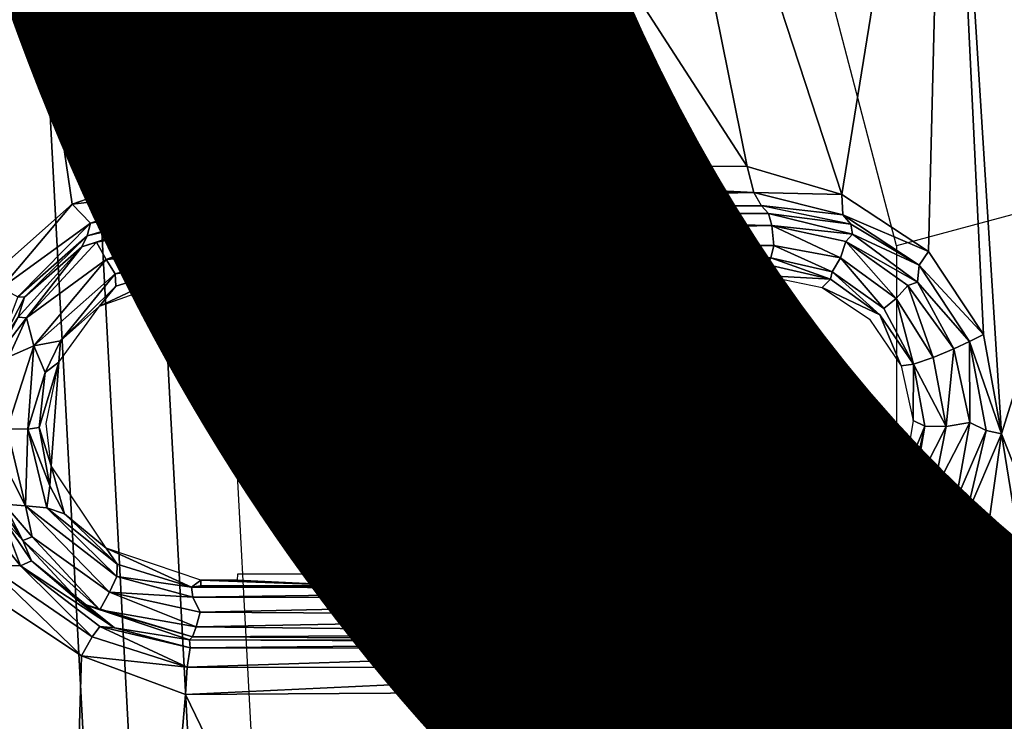
# Model space of a CAD drawing. Units: inches. Extents: x -13.4 to 13.4, y -13.4 to 12.5.
# Drawn here: x 6.1 to 6.5, y 3.2 to 3.5 of the extents above; entities that cross this region are included whole.
import ezdxf

# ---------------------------------------------------------------- set-up
doc = ezdxf.new("R2010")
doc.units = ezdxf.units.IN
doc.header["$MEASUREMENT"] = 0
for name, color, linetype in [('SEAT-BASE', 5, 'Continuous'), ('SEAT-CHASSIS', 5, 'Continuous'), ('SEAT-FABRIC', 5, 'Continuous'), ('SEAT-PROD_NO', 7, 'Continuous')]:
    doc.layers.add(name, color=color, linetype=linetype)
doc.styles.get("Standard").update_dxf_attribs({"font": 'arial.ttf'})

msp = doc.modelspace()

# ---------------------------------------------------------------- linework, layer by layer
at = {"layer": 'SEAT-BASE'}
for points in [[(7.29138, 10.76368, 4.69217), (0.46584, 1.93928, 7.77658), (0.44242, 1.94186, 7.72603), (7.26979, 10.763, 4.64268)], [(7.26979, 10.763, 4.64268), (6.84544, 10.211, 4.76999), (0.97544, 2.62982, 7.44356), (0.44242, 1.94186, 7.72603)], [(7.33231, 10.74168, 4.71968), (0.50804, 1.9129, 7.80178), (0.46584, 1.93928, 7.77658), (7.29138, 10.76368, 4.69217)], [(7.48591, 10.63004, 4.74961), (0.79615, 1.70358, 7.83174), (0.50804, 1.9129, 7.80178), (7.33231, 10.74168, 4.71968)], [(7.64121, 10.51722, 4.75965), (1.08516, 1.4936, 7.84177), (0.79615, 1.70358, 7.83174), (7.48591, 10.63004, 4.74961)], [(7.7965, 10.40439, 4.74961), (1.37417, 1.28362, 7.83174), (1.08516, 1.4936, 7.84177), (7.64121, 10.51722, 4.75965)], [(7.95013, 10.2928, 4.71968), (1.66228, 1.0743, 7.80178), (1.37417, 1.28362, 7.83174), (7.7965, 10.40439, 4.74961)], [(7.98371, 10.26068, 4.69217), (1.70041, 1.04231, 7.77658), (1.66229, 1.0743, 7.80178), (7.95013, 10.2928, 4.71968)], [(7.98973, 10.23993, 4.64268), (1.7101, 1.02083, 7.72603), (1.70041, 1.04231, 7.77658), (7.98371, 10.26068, 4.69217)], [(1.7101, 1.02083, 7.72603), (2.19968, 1.74036, 7.44356), (7.59588, 9.66578, 4.76999), (7.98973, 10.23993, 4.64268)], [(6.84544, 10.211, 4.76999), (0.97544, 2.62982, 7.44356), (0.98341, 2.59711, 7.36553), (6.85187, 10.18151, 4.70089)], [(6.85187, 10.18151, 4.70089), (0.98341, 2.59711, 7.36553), (1.0298, 2.54475, 7.31727), (6.88921, 10.13592, 4.65386)], [(6.88921, 10.13592, 4.65386), (1.0298, 2.54475, 7.31727), (1.34297, 2.60145, 7.13219), (6.9772, 10.07343, 4.57277)], [(6.88921, 10.13592, 4.65386), (1.0298, 2.54475, 7.31727), (1.34297, 2.60145, 7.13219), (6.9772, 10.07343, 4.57277)], [(6.9772, 10.07343, 4.57277), (1.34297, 2.60145, 7.13219), (1.60725, 2.71631, 6.90117), (7.04423, 10.0311, 4.46292)], [(6.9772, 10.07343, 4.57277), (1.34297, 2.60145, 7.13219), (1.60725, 2.71631, 6.90117), (7.04423, 10.0311, 4.46292)], [(7.04422, 10.0311, 4.46291), (1.60725, 2.71631, 6.90117), (1.94862, 2.94669, 6.48138), (7.12167, 9.98952, 4.24048)], [(7.04422, 10.0311, 4.46291), (1.60725, 2.71631, 6.90117), (1.94862, 2.94669, 6.48138), (7.12167, 9.98952, 4.24048)], [(7.12167, 9.98952, 4.24048), (1.94862, 2.94669, 6.48138), (2.19436, 3.18391, 6.00342), (7.15523, 9.976, 4.00386)], [(7.12167, 9.98952, 4.24048), (1.94862, 2.94669, 6.48138), (2.19436, 3.18391, 6.00342), (7.15523, 9.976, 4.00386)], [(2.19436, 3.18391, 6.00342), (1.35817, 1.96983, 5.16879), (7.00145, 9.73714, 3.58657), (7.15523, 9.976, 4.00386)], [(7.27665, 9.88778, 4.00386), (7.097, 9.66772, 3.58657), (1.45372, 1.90041, 5.16879), (2.34998, 3.07084, 6.00342)], [(7.27665, 9.88778, 4.00386), (2.34998, 3.07084, 6.00342), (2.20031, 2.76383, 6.48138), (7.29988, 9.86004, 4.24048)], [(7.27665, 9.88778, 4.00386), (2.34998, 3.07084, 6.00342), (2.20031, 2.76383, 6.48138), (7.29988, 9.86004, 4.24048)], [(7.29988, 9.86004, 4.24048), (2.20031, 2.76383, 6.48138), (2.0867, 2.36797, 6.90117), (7.36336, 9.79923, 4.46291)], [(7.29988, 9.86004, 4.24048), (2.20031, 2.76383, 6.48138), (2.0867, 2.36797, 6.90117), (7.36336, 9.79923, 4.46291)], [(7.36336, 9.79924, 4.46292), (2.0867, 2.36797, 6.90117), (2.05912, 2.08113, 7.13219), (7.42433, 9.74858, 4.57277)], [(7.36336, 9.79924, 4.46292), (2.0867, 2.36797, 6.90117), (2.05912, 2.08113, 7.13219), (7.42433, 9.74858, 4.57277)], [(7.42433, 9.74858, 4.57277), (2.05912, 2.08113, 7.13219), (2.10197, 1.76577, 7.31727), (7.51095, 9.6842, 4.65386)], [(7.42433, 9.74858, 4.57277), (2.05912, 2.08113, 7.13219), (2.10197, 1.76577, 7.31727), (7.51095, 9.6842, 4.65386)], [(1.45372, 1.90041, 5.16879), (1.35817, 1.96983, 5.16879), (7.00145, 9.73714, 3.58657), (7.097, 9.66772, 3.58657)], [(7.51095, 9.6842, 4.65386), (2.10197, 1.76577, 7.31727), (2.1661, 1.73783, 7.36553), (7.56585, 9.66278, 4.70089)], [(7.56585, 9.66278, 4.70089), (2.1661, 1.73783, 7.36553), (2.19968, 1.74036, 7.44356), (7.59588, 9.66578, 4.76999)]]:
    msp.add_3dface(points, dxfattribs=at)
at = {"layer": 'SEAT-CHASSIS'}
for points in [[(6.07026, 3.79526, 16.66798), (6.07026, 3.79526, 16.66798), (6.12053, 3.45283, 16.6974), (6.17067, 3.47039, 16.68313)], [(6.12053, 3.45283, 16.6974), (6.12053, 3.45283, 16.6974), (6.07026, 3.79526, 16.66798), (6.07068, 3.40875, 16.71278)], [(6.17067, 3.47039, 16.68313), (6.17067, 3.47039, 16.68313), (6.20955, 3.78799, 16.63713), (6.07026, 3.79526, 16.66798)], [(6.17067, 3.47039, 16.68313), (6.17067, 3.47039, 16.68313), (6.4154, 3.46927, 16.61324), (6.20955, 3.78799, 16.63713)], [(6.35511, 3.76794, 16.59878), (6.35511, 3.76794, 16.59878), (6.20955, 3.78799, 16.63713), (6.4154, 3.46927, 16.61324)], [(6.45682, 3.45715, 16.60052), (6.45682, 3.45715, 16.60052), (6.50232, 3.73846, 16.55018), (6.35511, 3.76794, 16.59878)], [(6.4154, 3.46927, 16.61324), (6.4154, 3.46927, 16.61324), (6.45682, 3.45715, 16.60052), (6.35511, 3.76794, 16.59878)], [(6.49471, 3.43215, 16.58912), (6.49471, 3.43215, 16.58912), (6.50232, 3.73846, 16.55018), (6.45682, 3.45715, 16.60052)], [(6.49471, 3.43215, 16.58912), (6.49471, 3.43215, 16.58912), (6.51877, 3.39592, 16.58368), (6.50232, 3.73846, 16.55018)], [(6.50232, 3.73846, 16.55018), (6.50232, 3.73846, 16.55018), (6.51877, 3.39592, 16.58368), (6.52667, 3.3525, 16.5853)], [(6.52667, 3.3525, 16.5853), (6.52667, 3.3525, 16.5853), (6.63759, 3.70712, 16.49188), (6.50232, 3.73846, 16.55018)], [(6.52667, 3.3525, 16.5853), (6.52667, 3.3525, 16.5853), (6.72456, 2.85173, 16.54663), (6.63759, 3.70712, 16.49188)], [(6.9561, 3.56261, 16.14331), (6.48068, 3.43467, 16.27175), (6.45232, 3.54348, 16.27875), (6.87905, 3.66449, 16.16557)], [(6.10403, 3.62055, 17.44303), (5.97947, 3.62874, 17.25541), (6.0785, 1.81831, 17.40457), (6.20023, 1.81399, 17.58793)], [(6.10798, 1.8154, 17.33162), (6.00992, 3.62875, 17.18255), (6.75523, 3.62874, 16.86331), (6.87059, 1.81556, 16.98341)], [(6.27382, 1.81806, 17.61565), (6.17705, 3.62874, 17.47133), (6.14937, 3.6269, 17.47237), (6.24605, 1.81717, 17.61718)], [(6.27382, 1.81806, 17.61565), (6.17705, 3.62874, 17.47133), (6.9712, 3.62874, 17.09823), (7.08517, 1.81807, 17.21661)], [(6.22004, 1.81573, 17.60739), (6.12363, 3.62401, 17.46239), (6.10403, 3.62055, 17.44303), (6.20023, 1.81399, 17.58793)], [(6.24605, 1.81717, 17.61718), (6.14937, 3.6269, 17.47237), (6.12363, 3.62401, 17.46239), (6.22004, 1.81573, 17.60739)], [(5.98379, 3.62276, 17.19819), (6.082, 1.8153, 17.34726), (6.10798, 1.8154, 17.33162), (6.01032, 3.62306, 17.18318)], [(6.48068, 2.49484, 16.27175), (7.14106, 2.36397, 16.08757), (6.9561, 3.56261, 16.14331), (6.48068, 3.43467, 16.27175)], [(6.17198, 3.45862, 16.68857), (6.17198, 3.45862, 16.68857), (6.17067, 3.47039, 16.68313), (6.12053, 3.45283, 16.6974)], [(6.41835, 3.45799, 16.61751), (6.41835, 3.45799, 16.61751), (6.17067, 3.47039, 16.68313), (6.17198, 3.45862, 16.68857)], [(6.41835, 3.45799, 16.61751), (6.41835, 3.45799, 16.61751), (6.4154, 3.46927, 16.61324), (6.17067, 3.47039, 16.68313)], [(6.4154, 3.46927, 16.61324), (6.4154, 3.46927, 16.61324), (6.41835, 3.45799, 16.61751), (6.45682, 3.45715, 16.60052)], [(6.12847, 3.44449, 16.70357), (6.12847, 3.44449, 16.70357), (6.17198, 3.45862, 16.68857), (6.12053, 3.45283, 16.6974)], [(6.12847, 3.44449, 16.70357), (6.12847, 3.44449, 16.70357), (6.17449, 3.45286, 16.70005), (6.17198, 3.45862, 16.68857)], [(6.41835, 3.45799, 16.61751), (6.41835, 3.45799, 16.61751), (6.17198, 3.45862, 16.68857), (6.17449, 3.45286, 16.70005)], [(6.17449, 3.45286, 16.70005), (6.17449, 3.45286, 16.70005), (6.42173, 3.45206, 16.62755), (6.41835, 3.45799, 16.61751)], [(6.45731, 3.44824, 16.60705), (6.45731, 3.44824, 16.60705), (6.45682, 3.45715, 16.60052), (6.41835, 3.45799, 16.61751)], [(6.45731, 3.44824, 16.60705), (6.45731, 3.44824, 16.60705), (6.41835, 3.45799, 16.61751), (6.42156, 3.45234, 16.62707)], [(6.49471, 3.43215, 16.58912), (6.49471, 3.43215, 16.58912), (6.45682, 3.45715, 16.60052), (6.45731, 3.44824, 16.60705)], [(6.08954, 3.41627, 16.71063), (6.08954, 3.41627, 16.71063), (6.12053, 3.45283, 16.6974), (6.07068, 3.40875, 16.71278)], [(6.08954, 3.41627, 16.71063), (6.08954, 3.41627, 16.71063), (6.12847, 3.44449, 16.70357), (6.12053, 3.45283, 16.6974)], [(6.17449, 3.45286, 16.70005), (6.17449, 3.45286, 16.70005), (6.12847, 3.44449, 16.70357), (6.12703, 3.43901, 16.7155)], [(6.17449, 3.45286, 16.70005), (6.17449, 3.45286, 16.70005), (6.12703, 3.43901, 16.7155), (6.17229, 3.44986, 16.72842)], [(6.17449, 3.45286, 16.70005), (6.17449, 3.45286, 16.70005), (6.17229, 3.44986, 16.72842), (6.42173, 3.45206, 16.62755)], [(6.42173, 3.45206, 16.62755), (6.42173, 3.45206, 16.62755), (6.17229, 3.44986, 16.72842), (6.42477, 3.44874, 16.64159)], [(6.45731, 3.44824, 16.60705), (6.45731, 3.44824, 16.60705), (6.42156, 3.45234, 16.62707), (6.46071, 3.44411, 16.61214)], [(6.42477, 3.44874, 16.64159), (6.42477, 3.44874, 16.64159), (6.46071, 3.44411, 16.61214), (6.42173, 3.45206, 16.62755)], [(6.12464, 3.43424, 16.74217), (6.12464, 3.43424, 16.74217), (6.17229, 3.44986, 16.72842), (6.12703, 3.43901, 16.7155)], [(6.17229, 3.44986, 16.72842), (6.17229, 3.44986, 16.72842), (6.12464, 3.43424, 16.74217), (6.13117, 3.43628, 16.74673)], [(6.17229, 3.44986, 16.72842), (6.17229, 3.44986, 16.72842), (6.13117, 3.43628, 16.74673), (6.1731, 3.44856, 16.7326)], [(6.13117, 3.43628, 16.74673), (6.13117, 3.43628, 16.74673), (6.17435, 3.44432, 16.73709), (6.1731, 3.44856, 16.7326)], [(6.1731, 3.44856, 16.7326), (6.1731, 3.44856, 16.7326), (6.42477, 3.44874, 16.64159), (6.17229, 3.44986, 16.72842)], [(6.42631, 3.44353, 16.6467), (6.42631, 3.44353, 16.6467), (6.42477, 3.44874, 16.64159), (6.1731, 3.44856, 16.7326)], [(6.17435, 3.44432, 16.73709), (6.17435, 3.44432, 16.73709), (6.42631, 3.44353, 16.6467), (6.1731, 3.44856, 16.7326)], [(6.42477, 3.44874, 16.64159), (6.42477, 3.44874, 16.64159), (6.46146, 3.43976, 16.62852), (6.46071, 3.44411, 16.61214)], [(6.42477, 3.44874, 16.64159), (6.42477, 3.44874, 16.64159), (6.42631, 3.44353, 16.6467), (6.46146, 3.43976, 16.62852)], [(6.49062, 3.42621, 16.59666), (6.49062, 3.42621, 16.59666), (6.49471, 3.43215, 16.58912), (6.45731, 3.44824, 16.60705)], [(6.49062, 3.42621, 16.59666), (6.49062, 3.42621, 16.59666), (6.45731, 3.44824, 16.60705), (6.46071, 3.44411, 16.61214)], [(6.12847, 3.44449, 16.70357), (6.12847, 3.44449, 16.70357), (6.08954, 3.41627, 16.71063), (6.09669, 3.41242, 16.71848)], [(6.12847, 3.44449, 16.70357), (6.12847, 3.44449, 16.70357), (6.09669, 3.41242, 16.71848), (6.12703, 3.43901, 16.7155)], [(6.17435, 3.44432, 16.73709), (6.17435, 3.44432, 16.73709), (6.13117, 3.43628, 16.74673), (6.13534, 3.42872, 16.75174)], [(6.13534, 3.42872, 16.75174), (6.13534, 3.42872, 16.75174), (6.17684, 3.43793, 16.73788), (6.17435, 3.44432, 16.73709)], [(6.17435, 3.44432, 16.73709), (6.17435, 3.44432, 16.73709), (6.17684, 3.43793, 16.73788), (6.42631, 3.44353, 16.6467)], [(6.17684, 3.43793, 16.73788), (6.17684, 3.43793, 16.73788), (6.42712, 3.43481, 16.64724), (6.42631, 3.44353, 16.6467)], [(6.42631, 3.44353, 16.6467), (6.42631, 3.44353, 16.6467), (6.4563, 3.42937, 16.63537), (6.45856, 3.43658, 16.63357)], [(6.42712, 3.43481, 16.64724), (6.42712, 3.43481, 16.64724), (6.4563, 3.42937, 16.63537), (6.42631, 3.44353, 16.6467)], [(6.45856, 3.43658, 16.63357), (6.45856, 3.43658, 16.63357), (6.46146, 3.43976, 16.62852), (6.42631, 3.44353, 16.6467)], [(6.49062, 3.42621, 16.59666), (6.49062, 3.42621, 16.59666), (6.46071, 3.44411, 16.61214), (6.46146, 3.43976, 16.62852)], [(6.09966, 3.41216, 16.72528), (6.09966, 3.41216, 16.72528), (6.12703, 3.43901, 16.7155), (6.09669, 3.41242, 16.71848)], [(6.09966, 3.41216, 16.72528), (6.09966, 3.41216, 16.72528), (6.12464, 3.43424, 16.74217), (6.12703, 3.43901, 16.7155)], [(6.45856, 3.43658, 16.63357), (6.45856, 3.43658, 16.63357), (6.48985, 3.41876, 16.6194), (6.46146, 3.43976, 16.62852)], [(6.48985, 3.41876, 16.6194), (6.48985, 3.41876, 16.6194), (6.49062, 3.42621, 16.59666), (6.46146, 3.43976, 16.62852)], [(6.09693, 3.40346, 16.7523), (6.09693, 3.40346, 16.7523), (6.10049, 3.40321, 16.76051), (6.12464, 3.43424, 16.74217)], [(6.12464, 3.43424, 16.74217), (6.12464, 3.43424, 16.74217), (6.09966, 3.41216, 16.72528), (6.09693, 3.40346, 16.7523)], [(6.10049, 3.40321, 16.76051), (6.10049, 3.40321, 16.76051), (6.13534, 3.42872, 16.75174), (6.13117, 3.43628, 16.74673)], [(6.10049, 3.40321, 16.76051), (6.10049, 3.40321, 16.76051), (6.13117, 3.43628, 16.74673), (6.12464, 3.43424, 16.74217)], [(6.13534, 3.42872, 16.75174), (6.13534, 3.42872, 16.75174), (6.17368, 3.43158, 16.73702), (6.17684, 3.43793, 16.73788)], [(6.17368, 3.43158, 16.73702), (6.17368, 3.43158, 16.73702), (6.42712, 3.43481, 16.64724), (6.17684, 3.43793, 16.73788)], [(6.17368, 3.43158, 16.73702), (6.17368, 3.43158, 16.73702), (6.42583, 3.42938, 16.64407), (6.42712, 3.43481, 16.64724)], [(6.42712, 3.43481, 16.64724), (6.42712, 3.43481, 16.64724), (6.42583, 3.42938, 16.64407), (6.45265, 3.42326, 16.63239)], [(6.45265, 3.42326, 16.63239), (6.45265, 3.42326, 16.63239), (6.4563, 3.42937, 16.63537), (6.42712, 3.43481, 16.64724)], [(6.45856, 3.43658, 16.63357), (6.45856, 3.43658, 16.63357), (6.4563, 3.42937, 16.63537), (6.48064, 3.41169, 16.62598)], [(6.45856, 3.43658, 16.63357), (6.45856, 3.43658, 16.63357), (6.48064, 3.41169, 16.62598), (6.48563, 3.41729, 16.62417)], [(6.45856, 3.43658, 16.63357), (6.45856, 3.43658, 16.63357), (6.48563, 3.41729, 16.62417), (6.48985, 3.41876, 16.6194)], [(6.1393, 3.42238, 16.74988), (6.1393, 3.42238, 16.74988), (6.17368, 3.43158, 16.73702), (6.13534, 3.42872, 16.75174)], [(6.17275, 3.42724, 16.73121), (6.17275, 3.42724, 16.73121), (6.17368, 3.43158, 16.73702), (6.1393, 3.42238, 16.74988)], [(6.17368, 3.43158, 16.73702), (6.17368, 3.43158, 16.73702), (6.17275, 3.42724, 16.73121), (6.42407, 3.42649, 16.63968)], [(6.42407, 3.42649, 16.63968), (6.42407, 3.42649, 16.63968), (6.42583, 3.42938, 16.64407), (6.17368, 3.43158, 16.73702)], [(6.51877, 3.39592, 16.58368), (6.51877, 3.39592, 16.58368), (6.49471, 3.43215, 16.58912), (6.49062, 3.42621, 16.59666)], [(6.10049, 3.40321, 16.76051), (6.10049, 3.40321, 16.76051), (6.10371, 3.39087, 16.76555), (6.13534, 3.42872, 16.75174)], [(6.10371, 3.39087, 16.76555), (6.10371, 3.39087, 16.76555), (6.1393, 3.42238, 16.74988), (6.13534, 3.42872, 16.75174)], [(6.13249, 3.40834, 16.66819), (6.13249, 3.40834, 16.66819), (6.17275, 3.42724, 16.73121), (6.13955, 3.41701, 16.7443)], [(6.13249, 3.40834, 16.66819), (6.13249, 3.40834, 16.66819), (6.17665, 3.42398, 16.65534), (6.17275, 3.42724, 16.73121)], [(6.13955, 3.41701, 16.7443), (6.13955, 3.41701, 16.7443), (6.17275, 3.42724, 16.73121), (6.1393, 3.42238, 16.74988)], [(6.26025, 3.42645, 16.69582), (6.26025, 3.42645, 16.69582), (6.42407, 3.42649, 16.63968), (6.17275, 3.42724, 16.73121)], [(6.17674, 3.42667, 16.72611), (6.17674, 3.42667, 16.72611), (6.17275, 3.42724, 16.73121), (6.17665, 3.42398, 16.65534)], [(6.17674, 3.42667, 16.72611), (6.17674, 3.42667, 16.72611), (6.17665, 3.42398, 16.65534), (6.19302, 3.42433, 16.65498)], [(6.19302, 3.42174, 16.58088), (6.19302, 3.42174, 16.58088), (6.42288, 3.42164, 16.51102), (6.42407, 3.42649, 16.63968)], [(6.42288, 3.42164, 16.51102), (6.42288, 3.42164, 16.51102), (6.45187, 3.42004, 16.62656), (6.42407, 3.42649, 16.63968)], [(6.42583, 3.42938, 16.64407), (6.42583, 3.42938, 16.64407), (6.42407, 3.42649, 16.63968), (6.45187, 3.42004, 16.62656)], [(6.45187, 3.42004, 16.62656), (6.45187, 3.42004, 16.62656), (6.45265, 3.42326, 16.63239), (6.42583, 3.42938, 16.64407)], [(6.4563, 3.42937, 16.63537), (6.4563, 3.42937, 16.63537), (6.45265, 3.42326, 16.63239), (6.47521, 3.40726, 16.62289)], [(6.47521, 3.40726, 16.62289), (6.47521, 3.40726, 16.62289), (6.48064, 3.41169, 16.62598), (6.4563, 3.42937, 16.63537)], [(6.48985, 3.41876, 16.6194), (6.48985, 3.41876, 16.6194), (6.51267, 3.39286, 16.5912), (6.49062, 3.42621, 16.59666)], [(6.49062, 3.42621, 16.59666), (6.49062, 3.42621, 16.59666), (6.51267, 3.39286, 16.5912), (6.51877, 3.39592, 16.58368)], [(6.1393, 3.42238, 16.74988), (6.1393, 3.42238, 16.74988), (6.10371, 3.39087, 16.76555), (6.1154, 3.3931, 16.75739)], [(6.1154, 3.3931, 16.75739), (6.1154, 3.3931, 16.75739), (6.13955, 3.41701, 16.7443), (6.1393, 3.42238, 16.74988)], [(6.42288, 3.42164, 16.51102), (6.42288, 3.42164, 16.51102), (6.44822, 3.41649, 16.50226), (6.45187, 3.42004, 16.62656)], [(6.45265, 3.42326, 16.63239), (6.45265, 3.42326, 16.63239), (6.45187, 3.42004, 16.62656), (6.47351, 3.40447, 16.61754)], [(6.13955, 3.41701, 16.7443), (6.13955, 3.41701, 16.7443), (6.1154, 3.3931, 16.75739), (6.13249, 3.40834, 16.66819)], [(6.47351, 3.40447, 16.61754), (6.47351, 3.40447, 16.61754), (6.45187, 3.42004, 16.62656), (6.44822, 3.41649, 16.50226)], [(6.48563, 3.41729, 16.62417), (6.48563, 3.41729, 16.62417), (6.48064, 3.41169, 16.62598), (6.49682, 3.38581, 16.62112)], [(6.48985, 3.41876, 16.6194), (6.48985, 3.41876, 16.6194), (6.48563, 3.41729, 16.62417), (6.50585, 3.38956, 16.6179)], [(6.49682, 3.38581, 16.62112), (6.49682, 3.38581, 16.62112), (6.50585, 3.38956, 16.6179), (6.48563, 3.41729, 16.62417)], [(6.48985, 3.41876, 16.6194), (6.48985, 3.41876, 16.6194), (6.50585, 3.38956, 16.6179), (6.51267, 3.39286, 16.5912)], [(6.08841, 3.39068, 16.7319), (6.08841, 3.39068, 16.7319), (6.09966, 3.41216, 16.72528), (6.09669, 3.41242, 16.71848)], [(6.09966, 3.41216, 16.72528), (6.09966, 3.41216, 16.72528), (6.08841, 3.39068, 16.7319), (6.09693, 3.40346, 16.7523)], [(6.1146, 3.38379, 16.67462), (6.1146, 3.38379, 16.67462), (6.13249, 3.40834, 16.66819), (6.1154, 3.3931, 16.75739)], [(6.47521, 3.40726, 16.62289), (6.47521, 3.40726, 16.62289), (6.48821, 3.38297, 16.61617), (6.48064, 3.41169, 16.62598)], [(6.48821, 3.38297, 16.61617), (6.48821, 3.38297, 16.61617), (6.49682, 3.38581, 16.62112), (6.48064, 3.41169, 16.62598)], [(6.48821, 3.38297, 16.61617), (6.48821, 3.38297, 16.61617), (6.47351, 3.40447, 16.61754), (6.48274, 3.38221, 16.49271)], [(6.08766, 3.38654, 16.75649), (6.08766, 3.38654, 16.75649), (6.10049, 3.40321, 16.76051), (6.09693, 3.40346, 16.7523)], [(6.10049, 3.40321, 16.76051), (6.10049, 3.40321, 16.76051), (6.08766, 3.38654, 16.75649), (6.09274, 3.38615, 16.76514)], [(6.09274, 3.38615, 16.76514), (6.09274, 3.38615, 16.76514), (6.10371, 3.39087, 16.76555), (6.10049, 3.40321, 16.76051)], [(6.51877, 3.39592, 16.58368), (6.51877, 3.39592, 16.58368), (6.51267, 3.39286, 16.5912), (6.52667, 3.3525, 16.5853)], [(6.09209, 3.35471, 16.77182), (6.09209, 3.35471, 16.77182), (6.1011, 3.35448, 16.76974), (6.10371, 3.39087, 16.76555)], [(6.09209, 3.35471, 16.77182), (6.09209, 3.35471, 16.77182), (6.10371, 3.39087, 16.76555), (6.09274, 3.38615, 16.76514)], [(6.10869, 3.37924, 16.76159), (6.10869, 3.37924, 16.76159), (6.10371, 3.39087, 16.76555), (6.1011, 3.35448, 16.76974)], [(6.10869, 3.37924, 16.76159), (6.10869, 3.37924, 16.76159), (6.1154, 3.3931, 16.75739), (6.10371, 3.39087, 16.76555)], [(6.10869, 3.37924, 16.76159), (6.10869, 3.37924, 16.76159), (6.1146, 3.38379, 16.67462), (6.1154, 3.3931, 16.75739)], [(6.51279, 3.35746, 16.61812), (6.51279, 3.35746, 16.61812), (6.51267, 3.39286, 16.5912), (6.50585, 3.38956, 16.6179)], [(6.51997, 3.35394, 16.59281), (6.51997, 3.35394, 16.59281), (6.51267, 3.39286, 16.5912), (6.51279, 3.35746, 16.61812)], [(6.51997, 3.35394, 16.59281), (6.51997, 3.35394, 16.59281), (6.52667, 3.3525, 16.5853), (6.51267, 3.39286, 16.5912)], [(6.50585, 3.38956, 16.6179), (6.50585, 3.38956, 16.6179), (6.49682, 3.38581, 16.62112), (6.50249, 3.35572, 16.62191)], [(6.50585, 3.38956, 16.6179), (6.50585, 3.38956, 16.6179), (6.50249, 3.35572, 16.62191), (6.51279, 3.35746, 16.61812)], [(6.10613, 3.35528, 16.75958), (6.10613, 3.35528, 16.75958), (6.1146, 3.38379, 16.67462), (6.10869, 3.37924, 16.76159)], [(6.11136, 3.33852, 16.6796), (6.11136, 3.33852, 16.6796), (6.1146, 3.38379, 16.67462), (6.10613, 3.35528, 16.75958)], [(6.10905, 3.35696, 16.67725), (6.10905, 3.35696, 16.67725), (6.1146, 3.38379, 16.67462), (6.11136, 3.33852, 16.6796)], [(6.48274, 3.38221, 16.49271), (6.48274, 3.38221, 16.49271), (6.48802, 3.35825, 16.49326), (6.48821, 3.38297, 16.61617)], [(6.48802, 3.35825, 16.49326), (6.48802, 3.35825, 16.49326), (6.49318, 3.35579, 16.6162), (6.48821, 3.38297, 16.61617)], [(6.49682, 3.38581, 16.62112), (6.49682, 3.38581, 16.62112), (6.48821, 3.38297, 16.61617), (6.50249, 3.35572, 16.62191)], [(6.48821, 3.38297, 16.61617), (6.48821, 3.38297, 16.61617), (6.49318, 3.35579, 16.6162), (6.50249, 3.35572, 16.62191)], [(6.10869, 3.37924, 16.76159), (6.10869, 3.37924, 16.76159), (6.1011, 3.35448, 16.76974), (6.10613, 3.35528, 16.75958)], [(6.49318, 3.35579, 16.6162), (6.49318, 3.35579, 16.6162), (6.48802, 3.35825, 16.49326), (6.4839, 3.33349, 16.49762)], [(6.51279, 3.35746, 16.61812), (6.51279, 3.35746, 16.61812), (6.50249, 3.35572, 16.62191), (6.49654, 3.32609, 16.62842)], [(6.49654, 3.32609, 16.62842), (6.49654, 3.32609, 16.62842), (6.5067, 3.32317, 16.62432), (6.51279, 3.35746, 16.61812)], [(6.51997, 3.35394, 16.59281), (6.51997, 3.35394, 16.59281), (6.51279, 3.35746, 16.61812), (6.5067, 3.32317, 16.62432)], [(6.10004, 3.32104, 16.77323), (6.10004, 3.32104, 16.77323), (6.09209, 3.35471, 16.77182), (6.08336, 3.35371, 16.76716)], [(6.08336, 3.35371, 16.76716), (6.08336, 3.35371, 16.76716), (6.09076, 3.32173, 16.76768), (6.10004, 3.32104, 16.77323)], [(6.09209, 3.35471, 16.77182), (6.09209, 3.35471, 16.77182), (6.10004, 3.32104, 16.77323), (6.1011, 3.35448, 16.76974)], [(6.1011, 3.35448, 16.76974), (6.1011, 3.35448, 16.76974), (6.10004, 3.32104, 16.77323), (6.10937, 3.32009, 16.77119)], [(6.10613, 3.35528, 16.75958), (6.10613, 3.35528, 16.75958), (6.1011, 3.35448, 16.76974), (6.11072, 3.32973, 16.76503)], [(6.11072, 3.32973, 16.76503), (6.11072, 3.32973, 16.76503), (6.1011, 3.35448, 16.76974), (6.10937, 3.32009, 16.77119)], [(6.10613, 3.35528, 16.75958), (6.10613, 3.35528, 16.75958), (6.11072, 3.32973, 16.76503), (6.11136, 3.33852, 16.6796)], [(6.49318, 3.35579, 16.6162), (6.49318, 3.35579, 16.6162), (6.4839, 3.33349, 16.49762), (6.48751, 3.33135, 16.61643)], [(6.49318, 3.35579, 16.6162), (6.49318, 3.35579, 16.6162), (6.48751, 3.33135, 16.61643), (6.48835, 3.3279, 16.62427)], [(6.50249, 3.35572, 16.62191), (6.50249, 3.35572, 16.62191), (6.49318, 3.35579, 16.6162), (6.48835, 3.3279, 16.62427)], [(6.50249, 3.35572, 16.62191), (6.50249, 3.35572, 16.62191), (6.48835, 3.3279, 16.62427), (6.49654, 3.32609, 16.62842)], [(6.51096, 3.31608, 16.6014), (6.51096, 3.31608, 16.6014), (6.51997, 3.35394, 16.59281), (6.5067, 3.32317, 16.62432)], [(6.52667, 3.3525, 16.5853), (6.52667, 3.3525, 16.5853), (6.51997, 3.35394, 16.59281), (6.51096, 3.31608, 16.6014)], [(6.52667, 3.3525, 16.5853), (6.52667, 3.3525, 16.5853), (6.51096, 3.31608, 16.6014), (6.52042, 3.30834, 16.59222)], [(6.52667, 3.3525, 16.5853), (6.52667, 3.3525, 16.5853), (6.52042, 3.30834, 16.59222), (6.60763, 2.85126, 16.60305)], [(6.60763, 2.85126, 16.60305), (6.60763, 2.85126, 16.60305), (6.72456, 2.85173, 16.54663), (6.52667, 3.3525, 16.5853)], [(6.11072, 3.32973, 16.76503), (6.11072, 3.32973, 16.76503), (6.11707, 3.31753, 16.76476), (6.11136, 3.33852, 16.6796)], [(6.13535, 3.30255, 16.678), (6.13535, 3.30255, 16.678), (6.11136, 3.33852, 16.6796), (6.11707, 3.31753, 16.76476)], [(6.48751, 3.33135, 16.61643), (6.48751, 3.33135, 16.61643), (6.4839, 3.33349, 16.49762), (6.4702, 3.31156, 16.50537)], [(6.48751, 3.33135, 16.61643), (6.48751, 3.33135, 16.61643), (6.4702, 3.31156, 16.50537), (6.47028, 3.30564, 16.62862)], [(6.47028, 3.30564, 16.62862), (6.47028, 3.30564, 16.62862), (6.48835, 3.3279, 16.62427), (6.48751, 3.33135, 16.61643)], [(6.11707, 3.31753, 16.76476), (6.11707, 3.31753, 16.76476), (6.11072, 3.32973, 16.76503), (6.10937, 3.32009, 16.77119)], [(6.47028, 3.30564, 16.62862), (6.47028, 3.30564, 16.62862), (6.47348, 3.30568, 16.635), (6.48835, 3.3279, 16.62427)], [(6.48835, 3.3279, 16.62427), (6.48835, 3.3279, 16.62427), (6.47348, 3.30568, 16.635), (6.49654, 3.32609, 16.62842)], [(6.47348, 3.30568, 16.635), (6.47348, 3.30568, 16.635), (6.48044, 3.30097, 16.63907), (6.49654, 3.32609, 16.62842)], [(6.49654, 3.32609, 16.62842), (6.49654, 3.32609, 16.62842), (6.48044, 3.30097, 16.63907), (6.5067, 3.32317, 16.62432)], [(6.48596, 3.29353, 16.63677), (6.48596, 3.29353, 16.63677), (6.5067, 3.32317, 16.62432), (6.48044, 3.30097, 16.63907)], [(6.48662, 3.28904, 16.631), (6.48662, 3.28904, 16.631), (6.5067, 3.32317, 16.62432), (6.48596, 3.29353, 16.63677)], [(6.5067, 3.32317, 16.62432), (6.5067, 3.32317, 16.62432), (6.48662, 3.28904, 16.631), (6.51096, 3.31608, 16.6014)], [(6.0989, 3.30579, 16.76459), (6.0989, 3.30579, 16.76459), (6.09076, 3.32173, 16.76768), (6.08936, 3.32049, 16.76123)], [(6.09002, 3.31571, 16.73595), (6.09002, 3.31571, 16.73595), (6.0989, 3.30579, 16.76459), (6.08936, 3.32049, 16.76123)], [(6.10004, 3.32104, 16.77323), (6.10004, 3.32104, 16.77323), (6.09076, 3.32173, 16.76768), (6.10306, 3.30739, 16.77033)], [(6.10306, 3.30739, 16.77033), (6.10306, 3.30739, 16.77033), (6.09076, 3.32173, 16.76768), (6.0989, 3.30579, 16.76459)], [(6.10004, 3.32104, 16.77323), (6.10004, 3.32104, 16.77323), (6.14, 3.29015, 16.76494), (6.10937, 3.32009, 16.77119)], [(6.13681, 3.28328, 16.7668), (6.13681, 3.28328, 16.7668), (6.10004, 3.32104, 16.77323), (6.10306, 3.30739, 16.77033)], [(6.10004, 3.32104, 16.77323), (6.10004, 3.32104, 16.77323), (6.13681, 3.28328, 16.7668), (6.14, 3.29015, 16.76494)], [(6.10937, 3.32009, 16.77119), (6.10937, 3.32009, 16.77119), (6.14, 3.29015, 16.76494), (6.14008, 3.29549, 16.75894)], [(6.14008, 3.29549, 16.75894), (6.14008, 3.29549, 16.75894), (6.11707, 3.31753, 16.76476), (6.10937, 3.32009, 16.77119)], [(6.09002, 3.31571, 16.73595), (6.09002, 3.31571, 16.73595), (6.08377, 3.31226, 16.72742), (6.09797, 3.29477, 16.72903)], [(6.0989, 3.30579, 16.76459), (6.0989, 3.30579, 16.76459), (6.09002, 3.31571, 16.73595), (6.10276, 3.29688, 16.73982)], [(6.09002, 3.31571, 16.73595), (6.09002, 3.31571, 16.73595), (6.09797, 3.29477, 16.72903), (6.10276, 3.29688, 16.73982)], [(6.11707, 3.31753, 16.76476), (6.11707, 3.31753, 16.76476), (6.14008, 3.29549, 16.75894), (6.13535, 3.30255, 16.678)], [(6.48574, 3.28489, 16.62112), (6.48574, 3.28489, 16.62112), (6.51096, 3.31608, 16.6014), (6.48662, 3.28904, 16.631)], [(6.51096, 3.31608, 16.6014), (6.51096, 3.31608, 16.6014), (6.48574, 3.28489, 16.62112), (6.48922, 3.28112, 16.61064)], [(6.51096, 3.31608, 16.6014), (6.51096, 3.31608, 16.6014), (6.48922, 3.28112, 16.61064), (6.52042, 3.30834, 16.59222)], [(6.08377, 3.31226, 16.72742), (6.08377, 3.31226, 16.72742), (6.08354, 3.29508, 16.72415), (6.09797, 3.29477, 16.72903)], [(6.47028, 3.30564, 16.62862), (6.47028, 3.30564, 16.62862), (6.4702, 3.31156, 16.50537), (6.4486, 3.29648, 16.51519)], [(6.0989, 3.30579, 16.76459), (6.0989, 3.30579, 16.76459), (6.13253, 3.27559, 16.7621), (6.10306, 3.30739, 16.77033)], [(6.12463, 3.27825, 16.75712), (6.12463, 3.27825, 16.75712), (6.0989, 3.30579, 16.76459), (6.10276, 3.29688, 16.73982)], [(6.12463, 3.27825, 16.75712), (6.12463, 3.27825, 16.75712), (6.13253, 3.27559, 16.7621), (6.0989, 3.30579, 16.76459)], [(6.10306, 3.30739, 16.77033), (6.10306, 3.30739, 16.77033), (6.13253, 3.27559, 16.7621), (6.13681, 3.28328, 16.7668)], [(6.42031, 3.28664, 16.65546), (6.42031, 3.28664, 16.65546), (6.47028, 3.30564, 16.62862), (6.4486, 3.29648, 16.51519)], [(6.47028, 3.30564, 16.62862), (6.47028, 3.30564, 16.62862), (6.42031, 3.28664, 16.65546), (6.4505, 3.29004, 16.64824)], [(6.48044, 3.30097, 16.63907), (6.48044, 3.30097, 16.63907), (6.47348, 3.30568, 16.635), (6.4505, 3.29004, 16.64824)], [(6.47028, 3.30564, 16.62862), (6.47028, 3.30564, 16.62862), (6.4505, 3.29004, 16.64824), (6.47348, 3.30568, 16.635)], [(6.48922, 3.28112, 16.61064), (6.48922, 3.28112, 16.61064), (6.49274, 3.2697, 16.60706), (6.52042, 3.30834, 16.59222)], [(6.49274, 3.2697, 16.60706), (6.49274, 3.2697, 16.60706), (6.60763, 2.85126, 16.60305), (6.52042, 3.30834, 16.59222)], [(6.17267, 3.28549, 16.74881), (6.17267, 3.28549, 16.74881), (6.17675, 3.28855, 16.67102), (6.13535, 3.30255, 16.678)], [(6.14008, 3.29549, 16.75894), (6.14008, 3.29549, 16.75894), (6.17267, 3.28549, 16.74881), (6.13535, 3.30255, 16.678)], [(6.48044, 3.30097, 16.63907), (6.48044, 3.30097, 16.63907), (6.44893, 3.28041, 16.65558), (6.45949, 3.27353, 16.64868)], [(6.48044, 3.30097, 16.63907), (6.48044, 3.30097, 16.63907), (6.4505, 3.29004, 16.64824), (6.44893, 3.28041, 16.65558)], [(6.48044, 3.30097, 16.63907), (6.48044, 3.30097, 16.63907), (6.45949, 3.27353, 16.64868), (6.48596, 3.29353, 16.63677)], [(6.09797, 3.29477, 16.72903), (6.09797, 3.29477, 16.72903), (6.13894, 3.26763, 16.73455), (6.10276, 3.29688, 16.73982)], [(6.10276, 3.29688, 16.73982), (6.10276, 3.29688, 16.73982), (6.13894, 3.26763, 16.73455), (6.12463, 3.27825, 16.75712)], [(6.42031, 3.28664, 16.65546), (6.42031, 3.28664, 16.65546), (6.4486, 3.29648, 16.51519), (6.42288, 3.29116, 16.52513)], [(6.12457, 3.25546, 16.718), (6.12457, 3.25546, 16.718), (6.08354, 3.29508, 16.72415), (6.08311, 3.28299, 16.72361)], [(6.12919, 3.2637, 16.72184), (6.12919, 3.2637, 16.72184), (6.08354, 3.29508, 16.72415), (6.12457, 3.25546, 16.718)], [(6.12919, 3.2637, 16.72184), (6.12919, 3.2637, 16.72184), (6.09797, 3.29477, 16.72903), (6.08354, 3.29508, 16.72415)], [(6.1326, 3.26819, 16.72816), (6.1326, 3.26819, 16.72816), (6.13894, 3.26763, 16.73455), (6.09797, 3.29477, 16.72903)], [(6.1326, 3.26819, 16.72816), (6.1326, 3.26819, 16.72816), (6.09797, 3.29477, 16.72903), (6.12919, 3.2637, 16.72184)], [(6.17267, 3.28549, 16.74881), (6.17267, 3.28549, 16.74881), (6.14008, 3.29549, 16.75894), (6.14, 3.29015, 16.76494)], [(6.48596, 3.29353, 16.63677), (6.48596, 3.29353, 16.63677), (6.45949, 3.27353, 16.64868), (6.48662, 3.28904, 16.631)], [(6.14, 3.29015, 16.76494), (6.14, 3.29015, 16.76494), (6.13681, 3.28328, 16.7668), (6.17327, 3.28105, 16.75499)], [(6.17327, 3.28105, 16.75499), (6.17327, 3.28105, 16.75499), (6.17267, 3.28549, 16.74881), (6.14, 3.29015, 16.76494)], [(6.17673, 3.28601, 16.74379), (6.17673, 3.28601, 16.74379), (6.17675, 3.28855, 16.67102), (6.17267, 3.28549, 16.74881)], [(6.17673, 3.28601, 16.74379), (6.17673, 3.28601, 16.74379), (6.24086, 3.28618, 16.72054), (6.17675, 3.28855, 16.67102)], [(6.19264, 3.28856, 16.66703), (6.19264, 3.28856, 16.66703), (6.17675, 3.28855, 16.67102), (6.24086, 3.28618, 16.72054)], [(6.42031, 3.28664, 16.65546), (6.42031, 3.28664, 16.65546), (6.42288, 3.29116, 16.52513), (6.24086, 3.28618, 16.72054)], [(6.42031, 3.28664, 16.65546), (6.42031, 3.28664, 16.65546), (6.4262, 3.2847, 16.66017), (6.4505, 3.29004, 16.64824)], [(6.42132, 3.26129, 16.65228), (6.42132, 3.26129, 16.65228), (6.48574, 3.28489, 16.62112), (6.48662, 3.28904, 16.631)], [(6.42132, 3.26129, 16.65228), (6.42132, 3.26129, 16.65228), (6.48662, 3.28904, 16.631), (6.42394, 3.26228, 16.65629)], [(6.48662, 3.28904, 16.631), (6.48662, 3.28904, 16.631), (6.45949, 3.27353, 16.64868), (6.42394, 3.26228, 16.65629)], [(6.44893, 3.28041, 16.65558), (6.44893, 3.28041, 16.65558), (6.4505, 3.29004, 16.64824), (6.4262, 3.2847, 16.66017)], [(6.17462, 3.26815, 16.75503), (6.17462, 3.26815, 16.75503), (6.13681, 3.28328, 16.7668), (6.13253, 3.27559, 16.7621)], [(6.17462, 3.26815, 16.75503), (6.17462, 3.26815, 16.75503), (6.17642, 3.27455, 16.75594), (6.13681, 3.28328, 16.7668)], [(6.13681, 3.28328, 16.7668), (6.13681, 3.28328, 16.7668), (6.17642, 3.27455, 16.75594), (6.17327, 3.28105, 16.75499)], [(6.17267, 3.28549, 16.74881), (6.17267, 3.28549, 16.74881), (6.4262, 3.2847, 16.66017), (6.42031, 3.28664, 16.65546)], [(6.42031, 3.28664, 16.65546), (6.42031, 3.28664, 16.65546), (6.17673, 3.28601, 16.74379), (6.17267, 3.28549, 16.74881)], [(6.17327, 3.28105, 16.75499), (6.17327, 3.28105, 16.75499), (6.4262, 3.2847, 16.66017), (6.17267, 3.28549, 16.74881)], [(6.4262, 3.2847, 16.66017), (6.4262, 3.2847, 16.66017), (6.17327, 3.28105, 16.75499), (6.44893, 3.28041, 16.65558)], [(6.45585, 3.26446, 16.63022), (6.45585, 3.26446, 16.63022), (6.48574, 3.28489, 16.62112), (6.42132, 3.26129, 16.65228)], [(6.48922, 3.28112, 16.61064), (6.48922, 3.28112, 16.61064), (6.48574, 3.28489, 16.62112), (6.45585, 3.26446, 16.63022)], [(6.10036, 2.42897, 16.79822), (6.10036, 2.42897, 16.79822), (6.08311, 3.28299, 16.72361), (5.52415, 2.69121, 16.89476)], [(6.12457, 3.25546, 16.718), (6.12457, 3.25546, 16.718), (6.08311, 3.28299, 16.72361), (6.10036, 2.42897, 16.79822)], [(6.17327, 3.28105, 16.75499), (6.17327, 3.28105, 16.75499), (6.17642, 3.27455, 16.75594), (6.44893, 3.28041, 16.65558)], [(6.42512, 3.27287, 16.66645), (6.42512, 3.27287, 16.66645), (6.44893, 3.28041, 16.65558), (6.17642, 3.27455, 16.75594)], [(6.45949, 3.27353, 16.64868), (6.45949, 3.27353, 16.64868), (6.44893, 3.28041, 16.65558), (6.42512, 3.27287, 16.66645)], [(6.45585, 3.26446, 16.63022), (6.45585, 3.26446, 16.63022), (6.45627, 3.2565, 16.62348), (6.48922, 3.28112, 16.61064)], [(6.45627, 3.2565, 16.62348), (6.45627, 3.2565, 16.62348), (6.49274, 3.2697, 16.60706), (6.48922, 3.28112, 16.61064)], [(6.13894, 3.26763, 16.73455), (6.13894, 3.26763, 16.73455), (6.17173, 3.26238, 16.74629), (6.12463, 3.27825, 16.75712)], [(6.17313, 3.26366, 16.75036), (6.17313, 3.26366, 16.75036), (6.13253, 3.27559, 16.7621), (6.12463, 3.27825, 16.75712)], [(6.12463, 3.27825, 16.75712), (6.12463, 3.27825, 16.75712), (6.17173, 3.26238, 16.74629), (6.17313, 3.26366, 16.75036)], [(6.17462, 3.26815, 16.75503), (6.17462, 3.26815, 16.75503), (6.13253, 3.27559, 16.7621), (6.17313, 3.26366, 16.75036)], [(6.42512, 3.27287, 16.66645), (6.42512, 3.27287, 16.66645), (6.17642, 3.27455, 16.75594), (6.17462, 3.26815, 16.75503)], [(6.42629, 3.26521, 16.66177), (6.42629, 3.26521, 16.66177), (6.42512, 3.27287, 16.66645), (6.17462, 3.26815, 16.75503)], [(6.42394, 3.26228, 16.65629), (6.42394, 3.26228, 16.65629), (6.45949, 3.27353, 16.64868), (6.42629, 3.26521, 16.66177)], [(6.42512, 3.27287, 16.66645), (6.42512, 3.27287, 16.66645), (6.42629, 3.26521, 16.66177), (6.45949, 3.27353, 16.64868)], [(6.17079, 3.25044, 16.71017), (6.17079, 3.25044, 16.71017), (6.1326, 3.26819, 16.72816), (6.12919, 3.2637, 16.72184)], [(6.17212, 3.25892, 16.71998), (6.17212, 3.25892, 16.71998), (6.13894, 3.26763, 16.73455), (6.1326, 3.26819, 16.72816)], [(6.1326, 3.26819, 16.72816), (6.1326, 3.26819, 16.72816), (6.17079, 3.25044, 16.71017), (6.17212, 3.25892, 16.71998)], [(6.17173, 3.26238, 16.74629), (6.17173, 3.26238, 16.74629), (6.13894, 3.26763, 16.73455), (6.17212, 3.25892, 16.71998)], [(6.17462, 3.26815, 16.75503), (6.17462, 3.26815, 16.75503), (6.17313, 3.26366, 16.75036), (6.42629, 3.26521, 16.66177)], [(6.49274, 3.2697, 16.60706), (6.49274, 3.2697, 16.60706), (6.45627, 3.2565, 16.62348), (6.45406, 3.24671, 16.62364)], [(6.49274, 3.2697, 16.60706), (6.49274, 3.2697, 16.60706), (6.45406, 3.24671, 16.62364), (6.60763, 2.85126, 16.60305)], [(6.17079, 3.25044, 16.71017), (6.17079, 3.25044, 16.71017), (6.12919, 3.2637, 16.72184), (6.12457, 3.25546, 16.718)], [(6.42394, 3.26228, 16.65629), (6.42394, 3.26228, 16.65629), (6.17313, 3.26366, 16.75036), (6.17173, 3.26238, 16.74629)], [(6.17173, 3.26238, 16.74629), (6.17173, 3.26238, 16.74629), (6.17212, 3.25892, 16.71998), (6.42132, 3.26129, 16.65228)], [(6.42394, 3.26228, 16.65629), (6.42394, 3.26228, 16.65629), (6.17173, 3.26238, 16.74629), (6.42132, 3.26129, 16.65228)], [(6.42394, 3.26228, 16.65629), (6.42394, 3.26228, 16.65629), (6.42629, 3.26521, 16.66177), (6.17313, 3.26366, 16.75036)], [(6.45627, 3.2565, 16.62348), (6.45627, 3.2565, 16.62348), (6.45585, 3.26446, 16.63022), (6.41921, 3.25861, 16.64594)], [(6.42132, 3.26129, 16.65228), (6.42132, 3.26129, 16.65228), (6.41921, 3.25861, 16.64594), (6.45585, 3.26446, 16.63022)], [(6.17212, 3.25892, 16.71998), (6.17212, 3.25892, 16.71998), (6.17079, 3.25044, 16.71017), (6.41921, 3.25861, 16.64594)], [(6.17079, 3.25044, 16.71017), (6.17079, 3.25044, 16.71017), (6.4177, 3.25017, 16.63835), (6.41921, 3.25861, 16.64594)], [(6.17212, 3.25892, 16.71998), (6.17212, 3.25892, 16.71998), (6.41921, 3.25861, 16.64594), (6.42132, 3.26129, 16.65228)], [(6.45627, 3.2565, 16.62348), (6.45627, 3.2565, 16.62348), (6.41921, 3.25861, 16.64594), (6.4177, 3.25017, 16.63835)], [(6.17006, 3.23853, 16.70805), (6.17006, 3.23853, 16.70805), (6.12457, 3.25546, 16.718), (6.10036, 2.42897, 16.79822)], [(6.12457, 3.25546, 16.718), (6.12457, 3.25546, 16.718), (6.17006, 3.23853, 16.70805), (6.17079, 3.25044, 16.71017)], [(6.45627, 3.2565, 16.62348), (6.45627, 3.2565, 16.62348), (6.4177, 3.25017, 16.63835), (6.45406, 3.24671, 16.62364)], [(6.4177, 3.25017, 16.63835), (6.4177, 3.25017, 16.63835), (6.17079, 3.25044, 16.71017), (6.17006, 3.23853, 16.70805)], [(6.41642, 3.24007, 16.63733), (6.41642, 3.24007, 16.63733), (6.4177, 3.25017, 16.63835), (6.17006, 3.23853, 16.70805)], [(6.45406, 3.24671, 16.62364), (6.45406, 3.24671, 16.62364), (6.4177, 3.25017, 16.63835), (6.41642, 3.24007, 16.63733)], [(6.45406, 3.24671, 16.62364), (6.45406, 3.24671, 16.62364), (6.35771, 2.85032, 16.69421), (6.60763, 2.85126, 16.60305)], [(6.35771, 2.85032, 16.69421), (6.35771, 2.85032, 16.69421), (6.45406, 3.24671, 16.62364), (6.41642, 3.24007, 16.63733)], [(6.10036, 2.42897, 16.79822), (6.10036, 2.42897, 16.79822), (6.35771, 2.85032, 16.69421), (6.17006, 3.23853, 16.70805)], [(6.41642, 3.24007, 16.63733), (6.41642, 3.24007, 16.63733), (6.17006, 3.23853, 16.70805), (6.35771, 2.85032, 16.69421)]]:
    msp.add_3dface(points, dxfattribs=at)
for points, invisible_edges in [([(6.17674, 3.42667, 16.72611), (6.17674, 3.42667, 16.72611), (6.26025, 3.42645, 16.69582), (6.17275, 3.42724, 16.73121)], 2), ([(6.26025, 3.42645, 16.69582), (6.26025, 3.42645, 16.69582), (6.17674, 3.42667, 16.72611), (6.19302, 3.42433, 16.65498)], 11), ([(6.42407, 3.42649, 16.63968), (6.42407, 3.42649, 16.63968), (6.26025, 3.42645, 16.69582), (6.19302, 3.42174, 16.58088)], 4), ([(6.19302, 3.42174, 16.58088), (6.19302, 3.42174, 16.58088), (6.26025, 3.42645, 16.69582), (6.19302, 3.42433, 16.65498)], 15), ([(6.45265, 3.42326, 16.63239), (6.45265, 3.42326, 16.63239), (6.47351, 3.40447, 16.61754), (6.47521, 3.40726, 16.62289)], 4), ([(6.47351, 3.40447, 16.61754), (6.47351, 3.40447, 16.61754), (6.44822, 3.41649, 16.50226), (6.46889, 3.40259, 16.4959)], 9), ([(6.48274, 3.38221, 16.49271), (6.48274, 3.38221, 16.49271), (6.47351, 3.40447, 16.61754), (6.46889, 3.40259, 16.4959)], 4), ([(6.48821, 3.38297, 16.61617), (6.48821, 3.38297, 16.61617), (6.47521, 3.40726, 16.62289), (6.47351, 3.40447, 16.61754)], 4), ([(6.19264, 3.28856, 16.66703), (6.19264, 3.28856, 16.66703), (6.24086, 3.28618, 16.72054), (6.19269, 3.29107, 16.59492)], 4), ([(6.42288, 3.29116, 16.52513), (6.42288, 3.29116, 16.52513), (6.19269, 3.29107, 16.59492), (6.24086, 3.28618, 16.72054)], 4)]:
    msp.add_3dface(points, dxfattribs=dict(at, invisible_edges=invisible_edges))
at = {"layer": 'SEAT-FABRIC'}
msp.add_3dface([(6.53655, -9.70727, 21.95876), (6.53655, 9.70727, 21.95876), (3.5334, 9.90734, 21.98779), (3.5334, -9.90734, 21.98779)], dxfattribs=at)

# ---------------------------------------------------------------- texts
at = {"layer": 'SEAT-PROD_NO', "flags": 8}
msp.add_attdef('PROD_NO', (-5, 3), 'FLC161SFP', height=2, dxfattribs=at)

doc.saveas('drawing.dxf')
